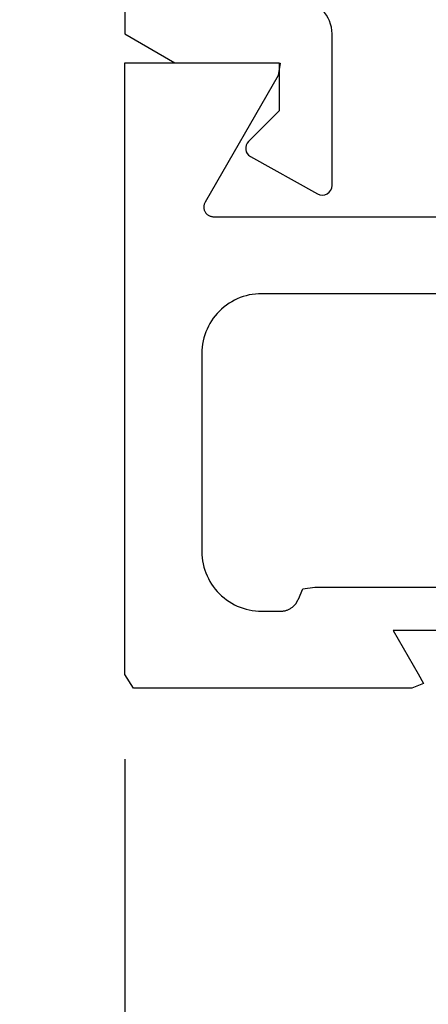
# Model space of a CAD drawing. Units: inches. Extents: x 0 to 108, y 0 to 43.
# Drawn here: x 2 to 3, y 28 to 29 of the extents above; entities that cross this region are included whole.
import ezdxf

# ---------------------------------------------------------------- set-up
doc = ezdxf.new("R2010")
doc.units = ezdxf.units.IN
doc.header["$LTSCALE"] = 0.5
doc.header["$MEASUREMENT"] = 0
doc.layers.add('Arcadia-Dim', color=4, linetype='Continuous')
doc.layers.add('Arcadia-Profile', color=5, linetype='Continuous')
doc.styles.get("Standard").update_dxf_attribs({"font": 'ARIALN.TTF'})
doc.dimstyles.new('Arcadia-2', dxfattribs={"dimscale": 2, "dimtxt": 0.0938, "dimasz": 0.0938, "dimexe": 0.0546, "dimexo": 0.0469, "dimgap": 0.0469, "dimtad": 0, "dimtih": 1, "dimdec": 4, "dimrnd": 0.0625, "dimzin": 3, "dimdsep": 46, "dimlunit": 4, "dimtxsty": 'Standard', "dimblk": 'ARCHTICK', "dimcen": 0.0469, "dimdle": 0.0546, "dimclrd": 256, "dimclre": 256, "dimclrt": 256, "dimadec": 0, "dimazin": 0, "dimtfac": 0.75, "dimtix": 1, "dimtmove": 2, "dimatfit": 3, "dimfxl": 1, "dimtolj": 1, "dimtzin": 3, "dimlwd": -3, "dimlwe": -3, "dimarcsym": 0})

# ---------------------------------------------------------------- blocks, each defined once
blk = doc.blocks.new('_ArchTick')
at = {"color": 0, "linetype": 'ByBlock', "lineweight": -3, "const_width": 0.15}
blk.add_lwpolyline([(-0.5, -0.5), (0.5, 0.5)], dxfattribs=at)
blk = doc.blocks.new('*D20')
at = {"layer": 'Arcadia-Dim', "lineweight": -3, "transparency": 16777216}
for p, q in [((2.3812, 28.6354), (2.3812, 27.5303)), ((8.3492, 28.6354), (8.3492, 27.5303)), ((2.272, 27.6395), (5.1012, 27.6395)), ((8.4584, 27.6395), (5.6292, 27.6395))]:
    blk.add_line(p, q, dxfattribs=at)
at = {"layer": 'Defpoints', "color": 0, "lineweight": -3, "transparency": 16777216}
for p in [(2.3812, 28.7292), (8.3492, 28.7292), (8.3492, 27.6395)]:
    blk.add_point(p, dxfattribs=at)
at = {"layer": 'Arcadia-Dim', "lineweight": -3, "transparency": 16777216, "xscale": 0.1876, "yscale": 0.1876, "zscale": 0.1876, "rotation": 180}
blk.add_blockref('_ArchTick', (2.3812, 27.6395), dxfattribs=at)
at = {"layer": 'Arcadia-Dim', "lineweight": -3, "transparency": 16777216, "xscale": 0.1876, "yscale": 0.1876, "zscale": 0.1876}
blk.add_blockref('_ArchTick', (8.3492, 27.6395), dxfattribs=at)
at = {"layer": 'Arcadia-Dim', "lineweight": -3, "transparency": 16777216, "insert": (5.3652, 27.6395), "char_height": 0.1876, "attachment_point": 5}
blk.add_mtext('\\A1;5{\\H0.750000x;\\S15/16;}"', dxfattribs=at)

msp = doc.modelspace()

# ---------------------------------------------------------------- linework, layer by layer
at = {"layer": 'Arcadia-Profile'}
msp.add_lwpolyline([(4.63151, 30.70921), (2.38122, 30.70921), (2.38122, 29.38921), (2.43318, 29.35921), (2.44622, 29.35921), (2.54143, 29.35921), (2.54143, 29.30921), (2.50956, 29.27734, 0.4904721), (2.51156, 29.26165), (2.58135, 29.22309, 0.5802241), (2.59643, 29.2317), (2.59643, 29.38921, 0.4142136), (2.56143, 29.42421), (2.44622, 29.42421), (2.44622, 30.64421), (4.44322, 30.64421)], format="xyb", dxfattribs=at)
for points in [[(2.79381, 28.76921), (2.6599, 28.76921), (2.68588, 28.72421), (2.69126, 28.7141), (2.67915, 28.70921), (2.39003, 28.70921), (2.38122, 28.72358), (2.38122, 29.35921), (2.5309, 29.35921), (2.54234, 29.35881), (2.54053, 29.34588), (2.46451, 29.21421), (2.46418, 29.21359), (2.4639, 29.21295), (2.46366, 29.2123), (2.46346, 29.21163), (2.46332, 29.21094), (2.46322, 29.21025), (2.46317, 29.20956), (2.46317, 29.20886), (2.46322, 29.20816), (2.46332, 29.20747), (2.46346, 29.20679), (2.46366, 29.20612), (2.4639, 29.20546), (2.46418, 29.20482), (2.46451, 29.20421), (2.46488, 29.20362), (2.46529, 29.20305), (2.46574, 29.20252), (2.46622, 29.20201), (2.46674, 29.20155), (2.46729, 29.20112), (2.46787, 29.20073), (2.46847, 29.20038), (2.4691, 29.20007), (2.46975, 29.19981), (2.47041, 29.1996), (2.47109, 29.19943), (2.47178, 29.19931), (2.47247, 29.19923), (2.47317, 29.19921), (2.77834, 29.19921)], [(2.81222, 29.11921), (2.52322, 29.11921), (2.51998, 29.11912), (2.51674, 29.11887), (2.51352, 29.11844), (2.51033, 29.11785), (2.50718, 29.1171), (2.50406, 29.11617), (2.501, 29.11509), (2.498, 29.11385), (2.49508, 29.11245), (2.49222, 29.1109), (2.48946, 29.10921), (2.48678, 29.10737), (2.4842, 29.10539), (2.48174, 29.10328), (2.47938, 29.10105), (2.47715, 29.09869), (2.47504, 29.09623), (2.47306, 29.09365), (2.47123, 29.09098), (2.46953, 29.08821), (2.46798, 29.08536), (2.46658, 29.08243), (2.46534, 29.07943), (2.46426, 29.07637), (2.46334, 29.07325), (2.46258, 29.0701), (2.46199, 29.06691), (2.46156, 29.06369), (2.46131, 29.06045), (2.46122, 29.05721), (2.46122, 28.85121), (2.46131, 28.84796), (2.46156, 28.84473), (2.46199, 28.84151), (2.46258, 28.83832), (2.46334, 28.83516), (2.46426, 28.83205), (2.46534, 28.82899), (2.46658, 28.82599), (2.46798, 28.82306), (2.46953, 28.82021), (2.47123, 28.81744), (2.47306, 28.81477), (2.47504, 28.81219), (2.47715, 28.80972), (2.47938, 28.80737), (2.48174, 28.80513), (2.4842, 28.80303), (2.48678, 28.80105), (2.48946, 28.79921), (2.49222, 28.79751), (2.49508, 28.79597), (2.498, 28.79457), (2.501, 28.79333), (2.50406, 28.79224), (2.50718, 28.79132), (2.51033, 28.79056), (2.51352, 28.78997), (2.51674, 28.78955), (2.51998, 28.78929), (2.52322, 28.78921), (2.54284, 28.78921), (2.54363, 28.78922), (2.54442, 28.78927), (2.54521, 28.78935), (2.54599, 28.78946), (2.54677, 28.7896), (2.54754, 28.78977), (2.54831, 28.78997), (2.54906, 28.7902), (2.54981, 28.79046), (2.55055, 28.79075), (2.55127, 28.79107), (2.55198, 28.79142), (2.55268, 28.79179), (2.55336, 28.7922), (2.55402, 28.79263), (2.55467, 28.79308), (2.5553, 28.79356), (2.55591, 28.79406), (2.55649, 28.79459), (2.55706, 28.79514), (2.55761, 28.79572), (2.55813, 28.79631), (2.55863, 28.79693), (2.5612, 28.80129), (2.56138, 28.80171), (2.56598, 28.81246), (2.57857, 28.81421), (2.80042, 28.81421)]]:
    msp.add_lwpolyline(points, dxfattribs=at)

# ---------------------------------------------------------------- dimensions: what is measured, and where the dimension line sits
at = {"layer": 'Arcadia-Dim', "lineweight": -3}
dim = msp.add_linear_dim(base=(8.34922, 27.63947), p1=(2.38122, 28.72921), p2=(8.34922, 28.72921), dimstyle='Arcadia-2', dxfattribs=at)
dim.commit()
dim.dimension.update_dxf_attribs({"geometry": '*D20', "text_midpoint": (5.36522, 27.63947)})

doc.saveas('drawing.dxf')
